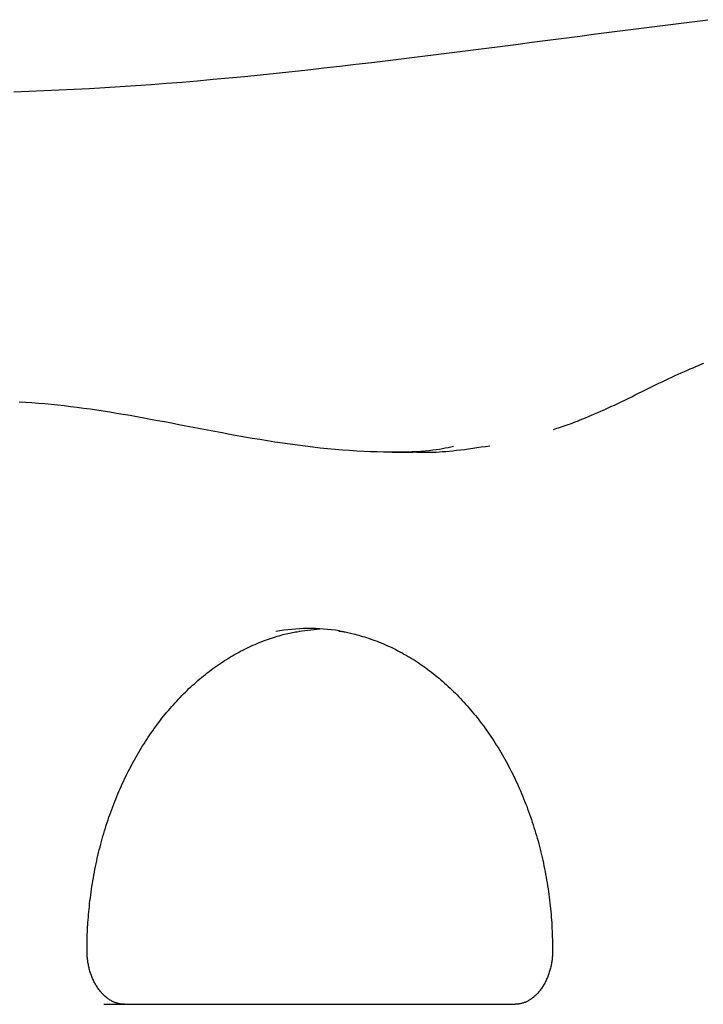
# Model space of a CAD drawing. Extents: x -5604 to 1465, y -1382 to 1729.
# Drawn here: x -3387 to -3259, y -222 to -39 of the extents above; entities that cross this region are included whole.
import ezdxf

# ---------------------------------------------------------------- set-up
doc = ezdxf.new("R2010")
doc.units = 0

msp = doc.modelspace()

# ---------------------------------------------------------------- linework, layer by layer
at = {"color": 7, "linetype": 'Continuous'}
for p, q in [((-3317.4, -119.28), (-3313.54, -119.28)), ((-3371.07, -222.14), (-3294.47, -222.14))]:
    msp.add_line(p, q, dxfattribs=at)
for points in [[(-3387.81, -52.13), (-3385, -52.04), (-3382.19, -51.93), (-3379.37, -51.81), (-3376.54, -51.68), (-3373.7, -51.53), (-3370.85, -51.36), (-3368, -51.18), (-3365.13, -50.99), (-3362.26, -50.78), (-3359.37, -50.56), (-3356.48, -50.33), (-3353.58, -50.08), (-3350.68, -49.82), (-3347.76, -49.55), (-3344.83, -49.27), (-3341.9, -48.97), (-3338.96, -48.67), (-3336.01, -48.36), (-3333.05, -48.04), (-3330.08, -47.71), (-3327.11, -47.37), (-3324.14, -47.03), (-3321.16, -46.68), (-3318.18, -46.32), (-3315.2, -45.96), (-3312.22, -45.59), (-3309.24, -45.22), (-3306.26, -44.84), (-3303.28, -44.46), (-3300.3, -44.08), (-3297.32, -43.7), (-3294.34, -43.31), (-3291.36, -42.92), (-3288.38, -42.53), (-3285.4, -42.15), (-3282.42, -41.76), (-3279.44, -41.37), (-3276.46, -40.98), (-3273.48, -40.6), (-3270.5, -40.22), (-3267.52, -39.84), (-3264.54, -39.46), (-3261.56, -39.09), (-3258.58, -38.72)], [(-3287.34, -115.04), (-3287.02, -114.94), (-3286.7, -114.84), (-3286.38, -114.74), (-3286.04, -114.63), (-3285.7, -114.52), (-3285.34, -114.4), (-3284.98, -114.27), (-3284.59, -114.13), (-3284.19, -113.99), (-3283.76, -113.83), (-3283.32, -113.66), (-3282.86, -113.48), (-3282.38, -113.29), (-3281.88, -113.09), (-3281.37, -112.87), (-3280.83, -112.65), (-3280.27, -112.41), (-3279.7, -112.17), (-3279.11, -111.91), (-3278.51, -111.64), (-3277.9, -111.37), (-3277.27, -111.08), (-3276.64, -110.79), (-3276.01, -110.5), (-3275.36, -110.2), (-3274.72, -109.89), (-3274.08, -109.58), (-3273.43, -109.26), (-3272.78, -108.95), (-3272.14, -108.63), (-3271.49, -108.31), (-3270.85, -108), (-3270.21, -107.68), (-3269.58, -107.37), (-3268.95, -107.06), (-3268.33, -106.76), (-3267.71, -106.46), (-3267.09, -106.16), (-3266.48, -105.87), (-3265.88, -105.58), (-3265.28, -105.3), (-3264.69, -105.03), (-3264.11, -104.76), (-3263.54, -104.5), (-3262.97, -104.25), (-3262.42, -104.01), (-3261.88, -103.77), (-3261.35, -103.55), (-3260.83, -103.33), (-3260.32, -103.12), (-3259.83, -102.92), (-3259.34, -102.73)], [(-3305.96, -118.25), (-3306.46, -118.36), (-3306.96, -118.46), (-3307.48, -118.56), (-3308.01, -118.66), (-3308.58, -118.76), (-3309.17, -118.85), (-3309.81, -118.94), (-3310.49, -119.01), (-3311.22, -119.08), (-3312.01, -119.14), (-3312.84, -119.2), (-3313.73, -119.24), (-3314.68, -119.27), (-3315.67, -119.29), (-3316.72, -119.3), (-3317.81, -119.29), (-3318.96, -119.28), (-3320.16, -119.25), (-3321.39, -119.21), (-3322.66, -119.15), (-3323.96, -119.08), (-3325.29, -119), (-3326.64, -118.9), (-3328.01, -118.78), (-3329.38, -118.65), (-3330.77, -118.51), (-3332.16, -118.35), (-3333.56, -118.18), (-3334.97, -118), (-3336.38, -117.81), (-3337.79, -117.6), (-3339.2, -117.39), (-3340.61, -117.17), (-3342.02, -116.94), (-3343.42, -116.71), (-3344.83, -116.46), (-3346.22, -116.22), (-3347.61, -115.97), (-3349, -115.71), (-3350.37, -115.46), (-3351.74, -115.2), (-3353.09, -114.94), (-3354.44, -114.68), (-3355.78, -114.42), (-3357.11, -114.17), (-3358.43, -113.91), (-3359.74, -113.66), (-3361.04, -113.42), (-3362.33, -113.17), (-3363.62, -112.94), (-3364.9, -112.71), (-3366.16, -112.48), (-3367.42, -112.27), (-3368.68, -112.06), (-3369.92, -111.85), (-3371.15, -111.66), (-3372.38, -111.47), (-3373.6, -111.29), (-3374.81, -111.13), (-3376.02, -110.97), (-3377.23, -110.81), (-3378.43, -110.67), (-3379.63, -110.54), (-3380.83, -110.41), (-3382.03, -110.3), (-3383.23, -110.19), (-3384.44, -110.1), (-3385.64, -110.01), (-3386.84, -109.94)], [(-3313.54, -119.24), (-3313.15, -119.25), (-3312.76, -119.27), (-3312.37, -119.29), (-3311.96, -119.3), (-3311.54, -119.31), (-3311.1, -119.31), (-3310.65, -119.31), (-3310.17, -119.3), (-3309.66, -119.29), (-3309.13, -119.26), (-3308.57, -119.23), (-3307.98, -119.19), (-3307.37, -119.14), (-3306.73, -119.09), (-3306.06, -119.02), (-3305.37, -118.94), (-3304.65, -118.86), (-3303.91, -118.76), (-3303.15, -118.66), (-3302.38, -118.55), (-3301.59, -118.44), (-3300.79, -118.32), (-3299.99, -118.2), (-3299.18, -118.08)], [(-3334.72, -152.62), (-3334.18, -152.54), (-3330.84, -152.19)], [(-3374.17, -212.14), (-3374.17, -211.77), (-3374.17, -211.4), (-3374.16, -211.03), (-3374.16, -210.65), (-3374.15, -210.27), (-3374.14, -209.88), (-3374.13, -209.48), (-3374.12, -209.07), (-3374.1, -208.65), (-3374.08, -208.23), (-3374.06, -207.79), (-3374.03, -207.34), (-3374, -206.88), (-3373.97, -206.41), (-3373.93, -205.93), (-3373.89, -205.43), (-3373.85, -204.93), (-3373.8, -204.42), (-3373.74, -203.9), (-3373.69, -203.38), (-3373.63, -202.85), (-3373.56, -202.32), (-3373.49, -201.79), (-3373.42, -201.25), (-3373.34, -200.72), (-3373.26, -200.19), (-3373.18, -199.66), (-3373.09, -199.12), (-3373, -198.6), (-3372.91, -198.07), (-3372.81, -197.54), (-3372.71, -197.01), (-3372.6, -196.49), (-3372.49, -195.97), (-3372.38, -195.44), (-3372.26, -194.92), (-3372.14, -194.4), (-3372.02, -193.89), (-3371.89, -193.37), (-3371.76, -192.86), (-3371.63, -192.34), (-3371.49, -191.83), (-3371.35, -191.32), (-3371.21, -190.81), (-3371.06, -190.31), (-3370.91, -189.8), (-3370.75, -189.3), (-3370.6, -188.8), (-3370.43, -188.3), (-3370.27, -187.8), (-3370.1, -187.31), (-3369.93, -186.82), (-3369.75, -186.33), (-3369.58, -185.84), (-3369.39, -185.35), (-3369.21, -184.87), (-3369.02, -184.39), (-3368.83, -183.91), (-3368.64, -183.43), (-3368.44, -182.95), (-3368.24, -182.48), (-3368.03, -182.01), (-3367.83, -181.54), (-3367.61, -181.08), (-3367.4, -180.62), (-3367.18, -180.16), (-3366.96, -179.7), (-3366.74, -179.25), (-3366.51, -178.79), (-3366.29, -178.35), (-3366.05, -177.9), (-3365.82, -177.46), (-3365.58, -177.02), (-3365.34, -176.58), (-3365.09, -176.14), (-3364.85, -175.71), (-3364.6, -175.28), (-3364.35, -174.86), (-3364.09, -174.43), (-3363.83, -174.02), (-3363.57, -173.6), (-3363.31, -173.19), (-3363.04, -172.78), (-3362.77, -172.37), (-3362.5, -171.97), (-3362.22, -171.57), (-3361.94, -171.17), (-3361.66, -170.78), (-3361.38, -170.39), (-3361.09, -170), (-3360.81, -169.62), (-3360.52, -169.24), (-3360.22, -168.86), (-3359.93, -168.49), (-3359.63, -168.12), (-3359.33, -167.75), (-3359.02, -167.39), (-3358.72, -167.03), (-3358.41, -166.68), (-3358.1, -166.33), (-3357.79, -165.98), (-3357.47, -165.64), (-3357.16, -165.3), (-3356.84, -164.96), (-3356.51, -164.63), (-3356.19, -164.3), (-3355.86, -163.98), (-3355.54, -163.66), (-3355.21, -163.34), (-3354.87, -163.03), (-3354.54, -162.72), (-3354.2, -162.42), (-3353.86, -162.12), (-3353.52, -161.82), (-3353.18, -161.53), (-3352.84, -161.24), (-3352.49, -160.96), (-3352.14, -160.68), (-3351.79, -160.4), (-3351.44, -160.13), (-3351.08, -159.86), (-3350.73, -159.6), (-3350.37, -159.34), (-3350.01, -159.09), (-3349.65, -158.84), (-3349.29, -158.59), (-3348.92, -158.35), (-3348.56, -158.11), (-3348.19, -157.88), (-3347.82, -157.65), (-3347.45, -157.43), (-3347.08, -157.21), (-3346.71, -156.99), (-3346.33, -156.78), (-3345.96, -156.58), (-3345.58, -156.38), (-3345.2, -156.18), (-3344.82, -155.99), (-3344.44, -155.8), (-3344.06, -155.61), (-3343.67, -155.44), (-3343.29, -155.26), (-3342.9, -155.09), (-3342.51, -154.93), (-3342.12, -154.77), (-3341.73, -154.61), (-3341.35, -154.46), (-3340.96, -154.32), (-3340.58, -154.18), (-3340.2, -154.05), (-3339.83, -153.92), (-3339.46, -153.8), (-3339.1, -153.68), (-3338.75, -153.57), (-3338.4, -153.47), (-3338.06, -153.37), (-3337.73, -153.28), (-3337.41, -153.2), (-3337.09, -153.12), (-3336.79, -153.05), (-3336.49, -152.99), (-3336.19, -152.93), (-3335.91, -152.87), (-3335.62, -152.82), (-3335.34, -152.78), (-3335.07, -152.73), (-3334.79, -152.69), (-3334.52, -152.65)], [(-3327.38, -152.59), (-3327.21, -152.61), (-3327.04, -152.63), (-3326.87, -152.65), (-3326.69, -152.68), (-3326.5, -152.7), (-3326.31, -152.74), (-3326.1, -152.77), (-3325.88, -152.81), (-3325.65, -152.86), (-3325.4, -152.92), (-3325.13, -152.98), (-3324.86, -153.05), (-3324.57, -153.12), (-3324.26, -153.2), (-3323.94, -153.29), (-3323.6, -153.39), (-3323.25, -153.49), (-3322.89, -153.6), (-3322.52, -153.71), (-3322.14, -153.83), (-3321.76, -153.96), (-3321.36, -154.09), (-3320.97, -154.23), (-3320.58, -154.37), (-3320.18, -154.52), (-3319.79, -154.67), (-3319.4, -154.83), (-3319.01, -154.99), (-3318.62, -155.16), (-3318.23, -155.34), (-3317.84, -155.51), (-3317.45, -155.7), (-3317.07, -155.88), (-3316.69, -156.07), (-3316.3, -156.27), (-3315.92, -156.47), (-3315.54, -156.68), (-3315.17, -156.89), (-3314.79, -157.1), (-3314.42, -157.32), (-3314.04, -157.54), (-3313.67, -157.77), (-3313.3, -158), (-3312.93, -158.24), (-3312.56, -158.48), (-3312.2, -158.72), (-3311.83, -158.97), (-3311.47, -159.23), (-3311.11, -159.48), (-3310.75, -159.75), (-3310.4, -160.01), (-3310.04, -160.28), (-3309.69, -160.56), (-3309.34, -160.84), (-3308.99, -161.12), (-3308.64, -161.41), (-3308.3, -161.7), (-3307.95, -162), (-3307.61, -162.3), (-3307.27, -162.6), (-3306.94, -162.91), (-3306.6, -163.22), (-3306.27, -163.54), (-3305.94, -163.86), (-3305.61, -164.18), (-3305.28, -164.51), (-3304.96, -164.84), (-3304.64, -165.18), (-3304.32, -165.52), (-3304, -165.86), (-3303.69, -166.21), (-3303.38, -166.56), (-3303.07, -166.91), (-3302.76, -167.27), (-3302.45, -167.63), (-3302.15, -168), (-3301.85, -168.37), (-3301.55, -168.74), (-3301.26, -169.12), (-3300.97, -169.5), (-3300.68, -169.88), (-3300.39, -170.27), (-3300.1, -170.66), (-3299.82, -171.05), (-3299.54, -171.45), (-3299.27, -171.85), (-3298.99, -172.25), (-3298.72, -172.66), (-3298.45, -173.07), (-3298.19, -173.48), (-3297.92, -173.9), (-3297.66, -174.32), (-3297.41, -174.74), (-3297.15, -175.17), (-3296.9, -175.59), (-3296.65, -176.03), (-3296.41, -176.46), (-3296.17, -176.9), (-3295.93, -177.34), (-3295.69, -177.78), (-3295.46, -178.23), (-3295.23, -178.68), (-3295, -179.13), (-3294.77, -179.58), (-3294.55, -180.04), (-3294.34, -180.5), (-3294.12, -180.96), (-3293.91, -181.43), (-3293.7, -181.89), (-3293.5, -182.36), (-3293.29, -182.84), (-3293.09, -183.31), (-3292.9, -183.79), (-3292.71, -184.27), (-3292.52, -184.75), (-3292.33, -185.23), (-3292.15, -185.72), (-3291.97, -186.21), (-3291.79, -186.7), (-3291.62, -187.19), (-3291.45, -187.69), (-3291.29, -188.18), (-3291.12, -188.68), (-3290.97, -189.18), (-3290.81, -189.68), (-3290.66, -190.19), (-3290.51, -190.69), (-3290.36, -191.2), (-3290.22, -191.71), (-3290.08, -192.22), (-3289.95, -192.74), (-3289.82, -193.25), (-3289.69, -193.77), (-3289.57, -194.28), (-3289.45, -194.8), (-3289.33, -195.32), (-3289.22, -195.85), (-3289.11, -196.37), (-3289, -196.89), (-3288.9, -197.42), (-3288.8, -197.95), (-3288.7, -198.48), (-3288.61, -199), (-3288.52, -199.54), (-3288.44, -200.07), (-3288.36, -200.6), (-3288.28, -201.13), (-3288.21, -201.66), (-3288.14, -202.2), (-3288.07, -202.73), (-3288.01, -203.26), (-3287.95, -203.79), (-3287.89, -204.32), (-3287.84, -204.85), (-3287.79, -205.38), (-3287.75, -205.91), (-3287.71, -206.43), (-3287.67, -206.96), (-3287.64, -207.48), (-3287.62, -208), (-3287.59, -208.52), (-3287.57, -209.04), (-3287.56, -209.56), (-3287.54, -210.08), (-3287.53, -210.6), (-3287.52, -211.11), (-3287.52, -211.63), (-3287.51, -212.14)], [(-3367.21, -222.14), (-3367.31, -222.14), (-3367.4, -222.14), (-3367.49, -222.13), (-3367.58, -222.13), (-3367.68, -222.12), (-3367.78, -222.11), (-3367.88, -222.1), (-3367.98, -222.08), (-3368.08, -222.07), (-3368.19, -222.05), (-3368.3, -222.02), (-3368.41, -221.99), (-3368.53, -221.96), (-3368.65, -221.92), (-3368.77, -221.88), (-3368.9, -221.84), (-3369.03, -221.79), (-3369.16, -221.73), (-3369.29, -221.67), (-3369.43, -221.6), (-3369.56, -221.53), (-3369.7, -221.45), (-3369.84, -221.38), (-3369.97, -221.29), (-3370.11, -221.2), (-3370.24, -221.11), (-3370.38, -221.01), (-3370.51, -220.91), (-3370.64, -220.81), (-3370.77, -220.7), (-3370.9, -220.58), (-3371.02, -220.47), (-3371.15, -220.34), (-3371.27, -220.22), (-3371.39, -220.08), (-3371.52, -219.95), (-3371.63, -219.81), (-3371.75, -219.67), (-3371.87, -219.52), (-3371.98, -219.37), (-3372.09, -219.22), (-3372.2, -219.06), (-3372.31, -218.9), (-3372.41, -218.73), (-3372.51, -218.57), (-3372.61, -218.4), (-3372.7, -218.22), (-3372.8, -218.05), (-3372.89, -217.87), (-3372.98, -217.69), (-3373.06, -217.51), (-3373.14, -217.32), (-3373.22, -217.13), (-3373.3, -216.94), (-3373.37, -216.74), (-3373.44, -216.55), (-3373.51, -216.35), (-3373.57, -216.15), (-3373.63, -215.95), (-3373.69, -215.75), (-3373.75, -215.55), (-3373.8, -215.35), (-3373.84, -215.15), (-3373.89, -214.95), (-3373.93, -214.75), (-3373.96, -214.56), (-3374, -214.37), (-3374.03, -214.18), (-3374.05, -214), (-3374.08, -213.81), (-3374.1, -213.64), (-3374.11, -213.46), (-3374.13, -213.29), (-3374.14, -213.12), (-3374.15, -212.95), (-3374.15, -212.79), (-3374.16, -212.62), (-3374.17, -212.46), (-3374.17, -212.3), (-3374.17, -212.14)], [(-3287.51, -212.14), (-3287.51, -212.29), (-3287.51, -212.43), (-3287.52, -212.58), (-3287.52, -212.73), (-3287.53, -212.88), (-3287.54, -213.04), (-3287.55, -213.19), (-3287.56, -213.36), (-3287.57, -213.52), (-3287.59, -213.69), (-3287.61, -213.87), (-3287.63, -214.04), (-3287.66, -214.22), (-3287.69, -214.41), (-3287.72, -214.6), (-3287.76, -214.79), (-3287.8, -214.98), (-3287.84, -215.18), (-3287.89, -215.38), (-3287.94, -215.58), (-3288, -215.78), (-3288.06, -215.98), (-3288.12, -216.18), (-3288.18, -216.38), (-3288.25, -216.58), (-3288.32, -216.77), (-3288.39, -216.96), (-3288.47, -217.15), (-3288.55, -217.34), (-3288.63, -217.52), (-3288.71, -217.7), (-3288.8, -217.88), (-3288.89, -218.06), (-3288.98, -218.23), (-3289.07, -218.4), (-3289.17, -218.56), (-3289.27, -218.73), (-3289.37, -218.88), (-3289.47, -219.04), (-3289.58, -219.19), (-3289.68, -219.34), (-3289.79, -219.49), (-3289.9, -219.63), (-3290.01, -219.77), (-3290.13, -219.9), (-3290.24, -220.04), (-3290.36, -220.16), (-3290.48, -220.29), (-3290.6, -220.41), (-3290.72, -220.52), (-3290.84, -220.63), (-3290.97, -220.74), (-3291.09, -220.85), (-3291.22, -220.95), (-3291.35, -221.04), (-3291.47, -221.14), (-3291.6, -221.22), (-3291.73, -221.31), (-3291.86, -221.39), (-3291.99, -221.46), (-3292.12, -221.53), (-3292.25, -221.6), (-3292.38, -221.67), (-3292.51, -221.72), (-3292.64, -221.78), (-3292.77, -221.83), (-3292.9, -221.88), (-3293.02, -221.92), (-3293.15, -221.96), (-3293.27, -221.99), (-3293.39, -222.02), (-3293.52, -222.05), (-3293.64, -222.07), (-3293.76, -222.08), (-3293.88, -222.1), (-3294, -222.11), (-3294.11, -222.12), (-3294.23, -222.13), (-3294.35, -222.14), (-3294.47, -222.14)]]:
    msp.add_lwpolyline(points, dxfattribs=at)
msp.add_arc((-3332.77, -187.5), 35.36, 80.9162, 100.1936, dxfattribs=at)

doc.saveas('drawing.dxf')
